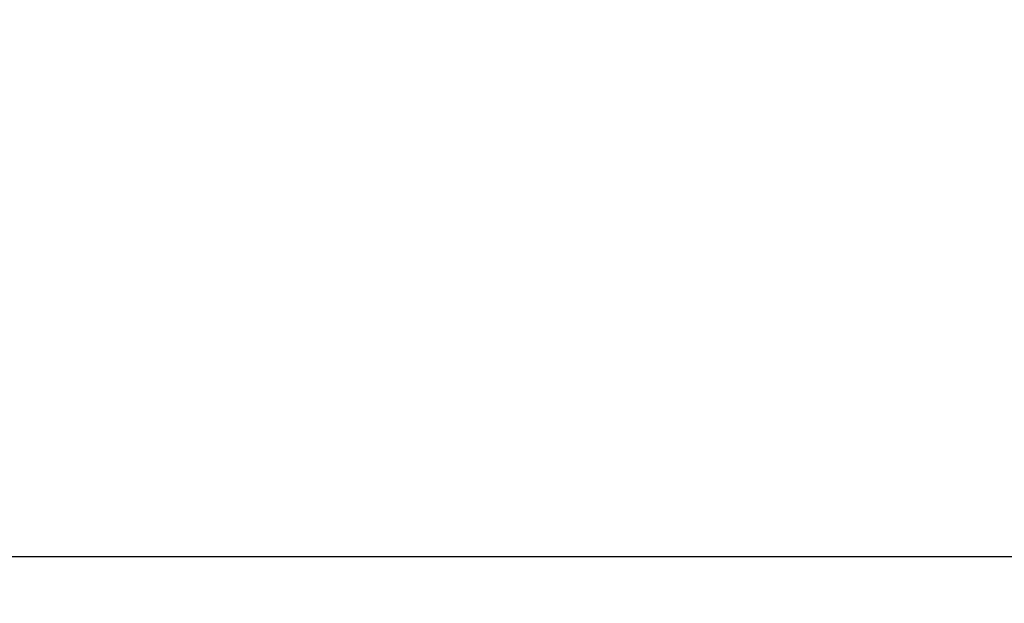
# Model space of a CAD drawing. Units: millimetres. Extents: x 745 to 1783, y -1335 to -956.
# Drawn here: x 1162 to 1177, y -1208 to -1199 of the extents above; entities that cross this region are included whole.
import ezdxf

# ---------------------------------------------------------------- set-up
doc = ezdxf.new("R2010")
doc.units = ezdxf.units.MM
doc.header["$PDSIZE"] = -1
doc.layers.add('VP-DIM', color=7, linetype='Continuous')
doc.layers.add('VP-EQ', color=7, linetype='Continuous', true_color=0x8a3492)
doc.dimstyles.new('Strefa', dxfattribs={"dimtxt": 14, "dimasz": 20, "dimexe": 20, "dimexo": 50, "dimgap": 20, "dimtad": 0, "dimdec": 0, "dimzin": 0, "dimdsep": 46, "dimtxsty": 'Standard', "dimcen": 0.09, "dimadec": 0, "dimazin": 0, "dimtfac": 1, "dimtdec": 4, "dimtofl": 0, "dimtmove": 0, "dimatfit": 3, "dimfxl": 70, "dimfxlon": 1, "dimtolj": 1, "dimtzin": 0, "dimarcsym": 0})

# ---------------------------------------------------------------- blocks, each defined once
blk = doc.blocks.new('ST0524')
at = {"color": 7, "linetype": 'Continuous', "lineweight": 25}
blk.add_line((5861.55, 9052.37), (5663.07, 9052.37), dxfattribs=at)
blk = doc.blocks.new('ST0524 2D_')
at = {"xscale": 0.1, "yscale": 0.1, "zscale": 0.1}
blk.add_blockref('ST0524', (593.538, -2112.376), dxfattribs=at)
blk = doc.blocks.new('*D207')
at = {"layer": 'Defpoints', "color": 0}
for p in [(1584.958, -976.368), (1075.191, -1214.461), (1584.958, -1214.461)]:
    blk.add_point(p, dxfattribs=at)
at = {"layer": 'VP-DIM', "color": 0, "lineweight": -2}
for p, q in [((1075.191, -1046.368), (1075.191, -956.368)), ((1584.958, -1046.368), (1584.958, -956.368)), ((1095.191, -976.368), (1306.883, -976.368)), ((1564.958, -976.368), (1377.216, -976.368))]:
    blk.add_line(p, q, dxfattribs=at)
at = {"layer": 'VP-DIM', "color": 0}
for points in [[(1095.191, -973.035), (1095.191, -979.702), (1075.191, -976.368)], [(1564.958, -979.702), (1564.958, -973.035), (1584.958, -976.368)]]:
    blk.add_solid(points, dxfattribs=at)
at = {"layer": 'VP-DIM', "color": 0, "insert": (1342.05, -976.368), "char_height": 14, "attachment_point": 5}
blk.add_mtext('\\A1;510', dxfattribs=at)

msp = doc.modelspace()

# ---------------------------------------------------------------- block references
at = {"layer": 'VP-EQ', "color": 0}
msp.add_blockref('ST0524 2D_', (0, 0), dxfattribs=at)

# ---------------------------------------------------------------- dimensions: what is measured, and where the dimension line sits
at = {"layer": 'VP-DIM', "color": 0}
dim = msp.add_linear_dim(base=(1584.958, -976.368), p1=(1075.191, -1214.461), p2=(1584.958, -1214.461), dimstyle='Strefa', dxfattribs=at)
dim.commit()
dim.dimension.update_dxf_attribs({"geometry": '*D207', "text_midpoint": (1342.05, -976.368), "dimtype": 160})

doc.saveas('drawing.dxf')
